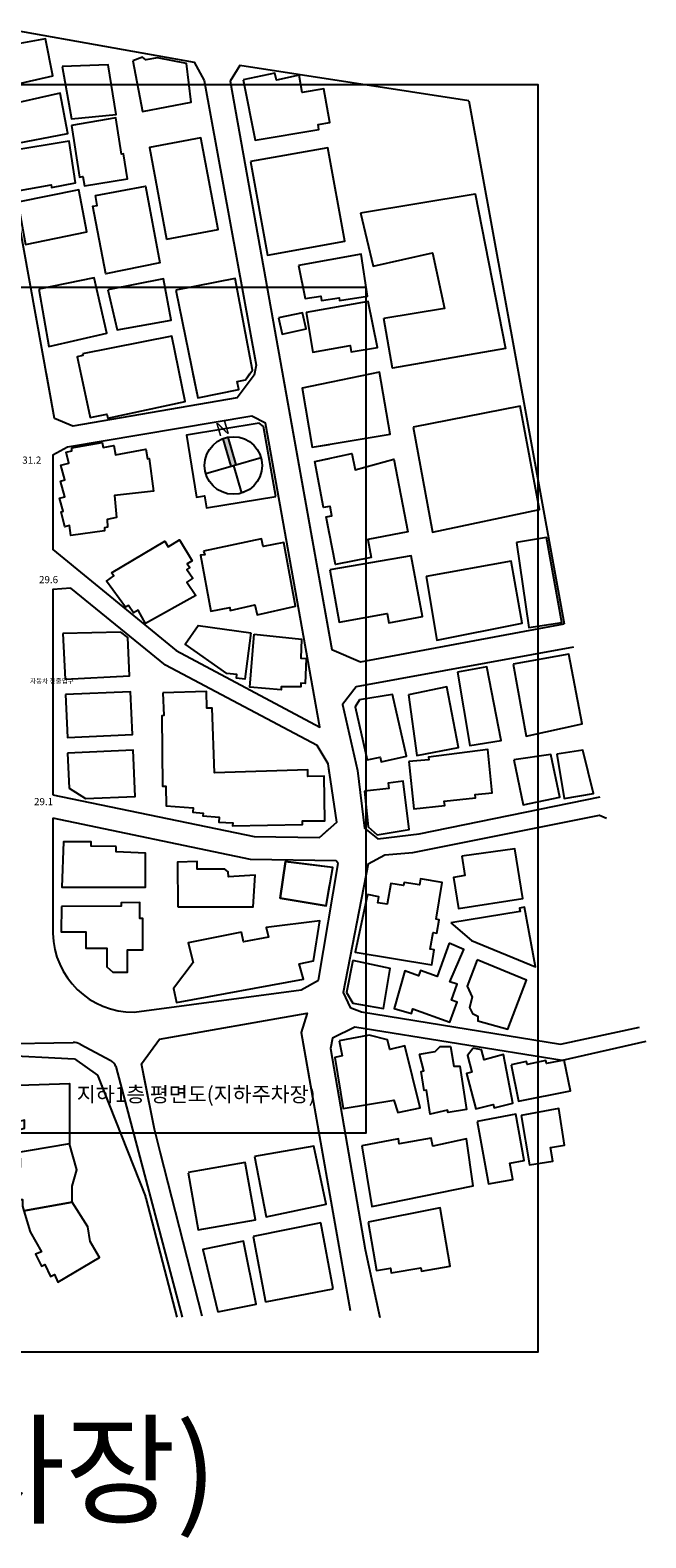
# Model space of a CAD drawing. Units: millimetres. Extents: x 505837 to 3541900, y -11787195 to -11095429.
# Drawn here: x 762144 to 890398, y -11422269 to -11107947 of the extents above; entities that cross this region are included whole.
import ezdxf
from ezdxf.enums import TextEntityAlignment as Align

# ---------------------------------------------------------------- set-up
doc = ezdxf.new("R2010")
doc.units = ezdxf.units.MM
doc.header["$LTSCALE"] = 50
doc.header["$MEASUREMENT"] = 0
doc.layers.get('0').update_dxf_attribs({"linetype": 'CONTINUOUS'})
for name, color, linetype in [('A-SYM', 7, 'CONTINUOUS'), ('A-TAG', 7, 'CONTINUOUS'), ('A-TXT', 4, 'CONTINUOUS'), ('TEXT-1', 3, 'CONTINUOUS'), ('대지경계선', 7, 'CONTINUOUS'), ('도로선', 7, 'CONTINUOUS'), ('주변건물선', 8, 'CONTINUOUS')]:
    doc.layers.add(name, color=color, linetype=linetype)
doc.styles.add('맑은고딕', font='malgun.ttf')
doc.styles.add('맑은고딕B', font='malgunbd.ttf')
doc.styles.add('울릉도M', font='gulim.ttc')

# ---------------------------------------------------------------- blocks, each defined once
blk = doc.blocks.new('방위표(폰트_1.8)')
h = blk.add_hatch(color=256)
h.dxf.hatch_style = 1
h.paths.add_polyline_path([(0.7, 7.47, 0.046769), (-0.7, 7.47), (-0.7, 0), (0.7, 0)])
for p, q in [((-0.7, 7.47), (-0.7, 0)), ((0.7, 7.47), (0.7, 0)), ((-7.5, 0), (7.5, 0)), ((0, 0), (0, -7.5)), ((-0.7, -7.47), (-0.7, -7.5)), ((0.7, -7.47), (0.7, -7.5))]:
    blk.add_line(p, q)
blk.add_circle((0, 0), 7.5)
at = {"color": 4, "style": '맑은고딕B'}
blk.add_text('N', height=3.5, dxfattribs=at).set_placement((0, 10.07), align=Align.MIDDLE_CENTER)
blk = doc.blocks.new('새 블록')
at = {"color": 2}
blk.add_lwpolyline([(164384, 286385), (419631, 286385), (419631, 110054), (164384, 110054)], close=True, dxfattribs=at)
at = {"layer": '대지경계선'}
for p, q in [((335223, 126778), (358913, 125511)), ((358913, 125511), (363672, 122095)), ((363672, 122095), (373670, 96851)), ((373785, 96499), (380220, 71660))]:
    blk.add_line(p, q, dxfattribs=at)
blk.add_arc((370881, 95746), 3000, 14.52444, 21.60621, dxfattribs=at)
at = {"layer": '도로선'}
for p, q in [((354406, 175725), (354406, 151687)), ((395584, 167104), (354406, 175725)), ((413405, 166799), (395584, 167104)), ((413807, 166213), (413405, 166799)), ((409711, 141890), (413807, 166213)), ((406152, 139891), (409711, 141890)), ((371332, 135237), (406152, 139891)), ((335223, 128545), (358633, 128924)), ((360094, 128571), (366501, 125151)), ((367493, 123898), (381319, 71660))]:
    blk.add_line(p, q, dxfattribs=at)
for points in [[(340599, 336986), (346506, 339978), (383841, 333286), (385889, 329506), (396759, 270139), (396350, 268044), (392774, 263330), (358562, 257445), (354740, 258985)], [(139530, 64456), (455530, 64456), (455530, 328551), (139530, 328551)], [(357463, 253059), (354406, 251341), (354406, 231739), (380103, 210642), (410002, 194649), (398728, 258040), (395820, 259533)], [(357463, 253059), (354406, 251341), (354406, 231739), (380103, 210642), (410002, 194649), (398728, 258040), (395820, 259533)]]:
    blk.add_lwpolyline(points, close=True, dxfattribs=at)
for points in [[(441076, 325253), (393355, 332576), (391325, 329309), (412533, 210851), (418520, 208310), (460919, 216180)], [(441076, 325253), (460919, 216180)], [(396399, 268298), (396350, 268044), (392774, 263330), (358562, 257445), (354740, 258985), (353052, 268298)], [(402248, 268298), (412049, 213557)], [(412049, 185014), (411752, 187051), (409428, 190873), (377831, 207574), (358116, 223661), (354406, 223355), (354406, 180551)], [(354406, 180551), (396339, 171906), (409917, 171674), (413526, 174884), (411752, 187051), (409428, 190873), (377831, 207574), (358116, 223661), (354406, 223355), (354406, 180551)], [(462887, 211343), (417618, 203063), (414747, 199374), (417864, 185601), (419344, 173599), (422074, 171384), (430712, 172411), (468412, 180115)], [(354406, 180551), (396339, 171906), (409917, 171674), (412049, 173570)], [(420103, 166182), (423566, 168062), (429391, 168567), (468284, 176323), (469733, 175680)], [(420103, 166182), (414845, 139323), (416324, 136201), (418712, 135327), (460180, 128583), (476635, 132120)], [(374472, 116348), (372848, 124495), (376631, 129639), (407365, 135067), (406104, 131045), (408691, 116348)], [(385523, 71907), (376849, 105834), (375569, 110839), (372848, 124495), (376631, 129639), (407365, 135067), (406104, 131045), (416312, 73038)], [(477927, 129130), (460531, 125178), (417302, 132129), (412661, 129809), (412271, 127656), (419440, 85783), (422540, 71589)]]:
    blk.add_lwpolyline(points, dxfattribs=at)
for centre, radius, start, end in [((371199, 152033), 16797, 181.18095, 270.45251), ((358682, 125924), 3000, 61.90639, 90.92651), ((365559, 123387), 2000, 14.82493, 61.90639)]:
    blk.add_arc(centre, radius, start, end, dxfattribs=at)
at = {"layer": '주변건물선'}
for p, q in [((356635, 170733), (356263, 161280)), ((362398, 170775), (356635, 170733)), ((362398, 169844), (362398, 170775)), ((367566, 169771), (362398, 169844)), ((367566, 168651), (367566, 169771)), ((373722, 168388), (367566, 168651)), ((373722, 161280), (373722, 168388)), ((384494, 166685), (380348, 166545)), ((384471, 165055), (384494, 166685)), ((380348, 166545), (380418, 157207)), ((390248, 165055), (384471, 165055)), ((390900, 164488), (390248, 165055)), ((390970, 163448), (390900, 164488)), ((396537, 163820), (390970, 163448)), ((396118, 157207), (396537, 163820)), ((356263, 161280), (373722, 161280)), ((411306, 157393), (412049, 161687)), ((380418, 157207), (396118, 157207)), ((410203, 91353), (396154, 88457)), ((412811, 77557), (410203, 91353)), ((396154, 88457), (398719, 74893)), ((398719, 74893), (412811, 77557))]:
    blk.add_line(p, q, dxfattribs=at)
for points in [[(341321, 336057), (342792, 327848), (354422, 330458), (352858, 338147)], [(371076, 333574), (373078, 323041), (383190, 324964), (382208, 333026), (376177, 334218), (373793, 333789), (373083, 334338)], [(394070, 329619), (396510, 317015), (409824, 319294), (409655, 320278), (412074, 320692), (410867, 327747), (406361, 326976), (405688, 330570), (400964, 329562), (400648, 331043)], [(343655, 324086), (345199, 316061), (357545, 318436), (355925, 326856)], [(358310, 320079), (359944, 309326), (360667, 309436), (360970, 307540), (369947, 308977), (369117, 314165), (368730, 314122), (367494, 321678)], [(378077, 296429), (388811, 298445), (385226, 317525), (374553, 315519)], [(345227, 314783), (346701, 306421), (354028, 307712), (354138, 307158), (359097, 308145), (357822, 316850)], [(395537, 312578), (399083, 293059), (415222, 295991), (411687, 315451)], [(347081, 304094), (348673, 295304), (361505, 297941), (359818, 306659)], [(363272, 305539), (373721, 307463), (376662, 291484), (365411, 289154), (362734, 303275), (363656, 303449)], [(405565, 290940), (406991, 284012), (410224, 284515), (410364, 283614), (414015, 284182), (414105, 283601), (419962, 284513), (418600, 293259)], [(351446, 285968), (353569, 274033), (365659, 276837), (362995, 288323)], [(365848, 285816), (367819, 277481), (379037, 279527), (377463, 288158)], [(379984, 285778), (384570, 263311), (393128, 265058), (392791, 266705), (394500, 267062), (395961, 269091), (392377, 288180)], [(407190, 281126), (408568, 272845), (416323, 274215), (416558, 272888), (422020, 273853), (420057, 283403)], [(401404, 280030), (402168, 276615), (407141, 277729), (406402, 281030)], [(360550, 272527), (360645, 272149), (359486, 271859), (362137, 259200), (365623, 259930), (365819, 259103), (381988, 262565), (379162, 276212)], [(406352, 265352), (408447, 253018), (424663, 255772), (422471, 268681)], [(429463, 257211), (433496, 235323), (455792, 240029), (451724, 261555)], [(400871, 242788), (398269, 257358), (397370, 258044), (382227, 255561), (384353, 242602), (386014, 242875), (386426, 240366)], [(400871, 242788), (398269, 257358), (397370, 258044), (382227, 255561), (384353, 242602), (386014, 242875), (386426, 240366)], [(408989, 250036), (416701, 251734), (417355, 248337), (425439, 250517), (428341, 235396), (419989, 233792), (420713, 230020), (413266, 228590), (411359, 238528), (412525, 238752), (412153, 240691), (410809, 240433)], [(450986, 233177), (453537, 215465), (460462, 216462), (457268, 234201)], [(412070, 227467), (414074, 216555), (424019, 218381), (424374, 216443), (431391, 217731), (429063, 230411)], [(432166, 226094), (434385, 212831), (452158, 216344), (449875, 229291)], [(356479, 214171), (356947, 204684), (370391, 205346), (369995, 213384), (368542, 214478)], [(356479, 214171), (356947, 204684), (370391, 205346), (369995, 213384), (368542, 214478)], [(395643, 214347), (394418, 204698), (392656, 204872), (392750, 205613), (390669, 205879), (381933, 211972), (384663, 215837)], [(395643, 214347), (394418, 204698), (392656, 204872), (392750, 205613), (390669, 205879), (381933, 211972), (384663, 215837)], [(450305, 207803), (452999, 192783), (464636, 195337), (461886, 209886)], [(438668, 206137), (441278, 190811), (447766, 191916), (444778, 207276)], [(357059, 201500), (357454, 192517), (371007, 193114), (370552, 202056)], [(357059, 201500), (357454, 192517), (371007, 193114), (370552, 202056)], [(377305, 201792), (377492, 197076), (377070, 197059), (377210, 182391), (377934, 182391), (378032, 178247), (383631, 177872), (383569, 176933), (385713, 176768), (385669, 176190), (389071, 175928), (388989, 174860), (391858, 174699), (391828, 174112), (406397, 174402), (406383, 175108), (411066, 175108), (410939, 184463), (407505, 184416), (407487, 185740), (388079, 185152), (387563, 198653), (386508, 198612), (386374, 202110)], [(377305, 201792), (377492, 197076), (377070, 197059), (377210, 182391), (377934, 182391), (378032, 178247), (383631, 177872), (383569, 176933), (385713, 176768), (385669, 176190), (389071, 175928), (388989, 174860), (391858, 174699), (391828, 174112), (406397, 174402), (406383, 175108), (411066, 175108), (410939, 184463), (407505, 184416), (407487, 185740), (388079, 185152), (387563, 198653), (386508, 198612), (386374, 202110)], [(418252, 200359), (417392, 198886), (419889, 187838), (422570, 188444), (422801, 187421), (428061, 188610), (425149, 201498)], [(428452, 201401), (430228, 188764), (438914, 190448), (436472, 203046)], [(357468, 189235), (357772, 181981), (361190, 179781), (371536, 180226), (371121, 189891)], [(357468, 189235), (357772, 181981), (361190, 179781), (371536, 180226), (371121, 189891)], [(428566, 187517), (429587, 177661), (436036, 178330), (435942, 179234), (442455, 179909), (442379, 180636), (445934, 181004), (445002, 189995), (432641, 188424), (432712, 187863)], [(450446, 187859), (452400, 178489), (459998, 180074), (458144, 188961)], [(459375, 189014), (460885, 179821), (467055, 180835), (464795, 189858)], [(419316, 181333), (420069, 173856), (421964, 172218), (428621, 173318), (427392, 183402), (424274, 183023), (424415, 181869)], [(367566, 169771), (362398, 169844), (362398, 170775), (356635, 170733), (356263, 161280), (373722, 161280), (373722, 168388), (367566, 168651)], [(380418, 157207), (396118, 157207), (396537, 163820), (390970, 163448), (390900, 164488), (390248, 165055), (384471, 165055), (384494, 166685), (380348, 166545)], [(439601, 167772), (440241, 163719), (437893, 163348), (438922, 156832), (452281, 158942), (450645, 169302)], [(419916, 159784), (417380, 147774), (433314, 145085), (433852, 148269), (433019, 148409), (433599, 151845), (434373, 151714), (434845, 154514), (434237, 154616), (435533, 162295), (430971, 163065), (430752, 161765), (427552, 162305), (427441, 161646), (424793, 162093), (424058, 157741), (422124, 158067), (422336, 159326)], [(356172, 157301), (356142, 152021), (361245, 151992), (361245, 148596), (365619, 148596), (365619, 144675), (366858, 143597), (369978, 143597), (369978, 148275), (373156, 148275), (373156, 154790), (372515, 154790), (372515, 158128), (368593, 158070), (368604, 157353)], [(356172, 157301), (356142, 152021), (361245, 151992), (361245, 148596), (365619, 148596), (365619, 144675), (366858, 143597), (369978, 143597), (369978, 148275), (373156, 148275), (373156, 154790), (372515, 154790), (372515, 158128), (368593, 158070), (368604, 157353)], [(393729, 151952), (382617, 149675), (383625, 145610), (379522, 140166), (380161, 137294), (406595, 142150), (405720, 145359), (408666, 145928), (409997, 154262), (398837, 152882), (399302, 150870), (394091, 149936)], [(393729, 151952), (382617, 149675), (383625, 145610), (379522, 140166), (380161, 137294), (406595, 142150), (405720, 145359), (408666, 145928), (409997, 154262), (398837, 152882), (399302, 150870), (394091, 149936)], [(437325, 153908), (441592, 150211), (454949, 144686), (452640, 157143), (451586, 156947), (451723, 156205)], [(436926, 149608), (434478, 142712), (430964, 143959), (430569, 142845), (427689, 143867), (425466, 136011), (429092, 134986), (429362, 135943), (437120, 133175), (438598, 137317), (437412, 137740), (438597, 141061), (437108, 141592), (439985, 148329)], [(416868, 146006), (415536, 139348), (416893, 137094), (423298, 136019), (424697, 144352)], [(442767, 146160), (440681, 140682), (441765, 138402), (441181, 136234), (441793, 134982), (442961, 134426), (442961, 133425), (449192, 131674), (453058, 141906)], [(414055, 129299), (414696, 126121), (413114, 125802), (414888, 115157), (425437, 116915), (426282, 114334), (430947, 115308), (427743, 128223), (424593, 127441), (424087, 129481), (420284, 130478)], [(430748, 126526), (434041, 127060), (435109, 128083), (437201, 128083), (437913, 123990), (439159, 123990), (440583, 114959), (436739, 114353), (436739, 114353), (436621, 114840), (432989, 113959), (432218, 118980), (431746, 118908), (431131, 122911), (431662, 122993)], [(441981, 127749), (440763, 126201), (441668, 122738), (440599, 122459), (442524, 115095), (446114, 116034), (446311, 115283), (450198, 116299), (448264, 126427), (444261, 125296), (443675, 127370)], [(449865, 124304), (451414, 116666), (462222, 118858), (460923, 125267), (457229, 124518), (457103, 125139), (453228, 124353), (453098, 124993)], [(442804, 112450), (445119, 99452), (450231, 100363), (449619, 103799), (452563, 104323), (450844, 113970)], [(451976, 113741), (453668, 103414), (458551, 104214), (458084, 107065), (461016, 107545), (459770, 115149)], [(345136, 105614), (345172, 104714), (347574, 104809), (347574, 102889), (346358, 102889), (346358, 99306), (347112, 99306), (347112, 96180), (348071, 96180), (348071, 94780), (348360, 93798), (358435, 95633), (358435, 98986), (359371, 102409), (357846, 107818)], [(396370, 105155), (398828, 92593), (411326, 95250), (408765, 107293)], [(418785, 107352), (420818, 94765), (441950, 99038), (440591, 108832), (433589, 107320), (433232, 108975), (426563, 107824), (426391, 108816)], [(348360, 93798), (349642, 89441), (352001, 85250), (350807, 84821), (352011, 82312), (352717, 82650), (353908, 80168), (354724, 80559), (355440, 78929), (364129, 84133), (362156, 87427), (361663, 90498), (358435, 95633)], [(420064, 91496), (421829, 81361), (424736, 81867), (424908, 80881), (431055, 81951), (431171, 81288), (437157, 82331), (435050, 94428)], [(388756, 72752), (396748, 74350), (394119, 87504), (385610, 85803)]]:
    blk.add_lwpolyline(points, close=True, dxfattribs=at)
for points in [[(356333, 332390), (358271, 321485), (367584, 322397), (365911, 332770), (356333, 332390)], [(418485, 301890), (442376, 305875), (448667, 273628), (425124, 269486), (423368, 279877)], [(418485, 301890), (421099, 290805), (433459, 293523), (436011, 281916), (423368, 279877)], [(360231, 268298), (362137, 259200), (365623, 259930), (365819, 259103), (381988, 262565), (380801, 268298)], [(383552, 268298), (384570, 263311), (393128, 265058), (392791, 266705), (394500, 267062), (395390, 268298)], [(412049, 266528), (406352, 265352), (408447, 253018), (412049, 253630)], [(358354, 252913), (364641, 253985), (364847, 252942), (367106, 253388), (367462, 251459), (373753, 252621), (374102, 250622), (374451, 250683), (375350, 243896), (367266, 242988), (367677, 238359), (365692, 237946), (365803, 236339), (365123, 236224), (365167, 235625), (358133, 234614), (357833, 236705), (356873, 236416), (356128, 239571), (356578, 239663), (355815, 242412), (356915, 242718), (355963, 245968), (356871, 246234), (356083, 249262), (357706, 249685), (357167, 251974), (358346, 252251), (358354, 252913)], [(358354, 252913), (364641, 253985), (364847, 252942), (367106, 253388), (367462, 251459), (373753, 252621), (374102, 250622), (374451, 250683), (375350, 243896), (367266, 242988), (367677, 238359), (365692, 237946), (365803, 236339), (365123, 236224), (365167, 235625), (358133, 234614), (357833, 236705), (356873, 236416), (356128, 239571), (356578, 239663), (355815, 242412), (356915, 242718), (355963, 245968), (356871, 246234), (356083, 249262), (357706, 249685), (357167, 251974), (358346, 252251), (358354, 252913)], [(412049, 240671), (410809, 240433), (408989, 250036), (412049, 250710)], [(412049, 234933), (411359, 238528), (412049, 238661)], [(366621, 226875), (377726, 233452), (378410, 232273), (380768, 233711), (383444, 229321), (382371, 228714), (382913, 227936), (382322, 227524), (383585, 225713), (382324, 224872), (384164, 222115), (373689, 216299), (372175, 219027), (371172, 218471), (370121, 220060), (369506, 219653), (365556, 225132), (367073, 226225), (366621, 226875)], [(366621, 226875), (377726, 233452), (378410, 232273), (380768, 233711), (383444, 229321), (382371, 228714), (382913, 227936), (382322, 227524), (383585, 225713), (382324, 224872), (384164, 222115), (373689, 216299), (372175, 219027), (371172, 218471), (370121, 220060), (369506, 219653), (365556, 225132), (367073, 226225), (366621, 226875)], [(385799, 231379), (386026, 230623), (385157, 230510), (387311, 218875), (391242, 219602), (391346, 218975), (396489, 220142), (396955, 218090), (404949, 219904), (402508, 233153), (398241, 232366), (397874, 233909), (385799, 231379)], [(385799, 231379), (386026, 230623), (385157, 230510), (387311, 218875), (391242, 219602), (391346, 218975), (396489, 220142), (396955, 218090), (404949, 219904), (402508, 233153), (398241, 232366), (397874, 233909), (385799, 231379)], [(396305, 214064), (406165, 213002), (406033, 209017), (407141, 208980), (406967, 203778), (406046, 203808), (406046, 203070), (401929, 203070), (401929, 202435), (395419, 203026), (396305, 214064)], [(396305, 214064), (406165, 213002), (406033, 209017), (407141, 208980), (406967, 203778), (406046, 203808), (406046, 203070), (401929, 203070), (401929, 202435), (395419, 203026), (396305, 214064)], [(411306, 157393), (401755, 159047), (411306, 157393), (412699, 165441), (402866, 166682), (401755, 159047), (402866, 166682), (412049, 165523)], [(347283, 120058), (357846, 120348), (357846, 107818), (345136, 105614), (345136, 110138), (348499, 111033), (348499, 112716), (346179, 112170), (345814, 115491), (346599, 115577), (346245, 118804), (347293, 118804), (347259, 120057)], [(347283, 120058), (357846, 120348), (357846, 116348)], [(382575, 101754), (384655, 89853), (396580, 91937), (394486, 103923), (382560, 101839)]]:
    blk.add_lwpolyline(points, dxfattribs=at)
at = {"layer": 'A-SYM', "xscale": 800.0000000000001, "yscale": 800.0000000000001, "zscale": 800.0000000000001, "rotation": 16.2489790748081}
blk.add_blockref('방위표(폰트_1.8)', (392005, 249224), dxfattribs=at)
at = {"layer": 'A-TAG', "color": 4, "style": '맑은고딕'}
for s, height, p in [('31.2', 1500, (350007, 250336)), ('29.6', 1500, (353495, 225428)), ('29.1', 1500, (352463, 179151)), ('B1F(지하주차장)', 18400, (300170, 39777))]:
    blk.add_text(s, height=height, dxfattribs=at).set_placement(p, align=Align.MIDDLE_CENTER)
at = {"layer": 'A-TXT', "style": '맑은고딕B'}
blk.add_text('지하1층 평면도(지하주차장)', height=3150, dxfattribs=at).set_placement((359389, 118121), align=Align.MIDDLE_LEFT)
at = {"layer": 'TEXT-1', "style": '울릉도M'}
blk.add_text('자동차 진출입구', height=1000, dxfattribs=at).set_placement((349655, 203804))

msp = doc.modelspace()

# ---------------------------------------------------------------- block references
msp.add_blockref('새 블록', (412472, -11447926))

doc.saveas('drawing.dxf')
